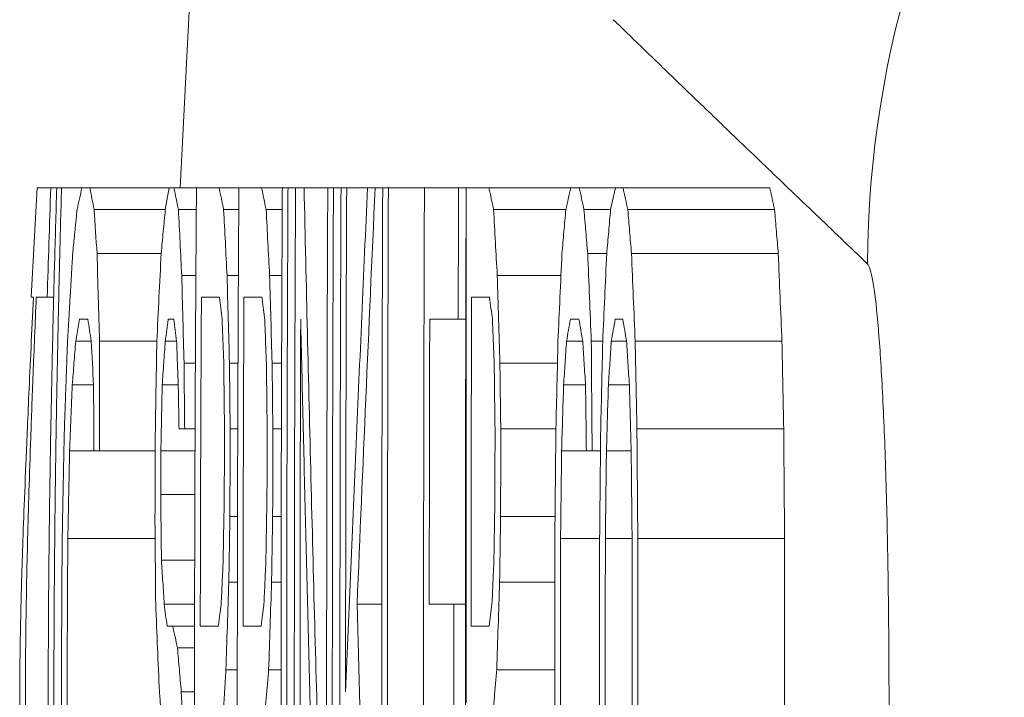
# Model space of a CAD drawing. Units: inches. Extents: x 81 to 414, y -31 to 374.
# Drawn here: x 230 to 231, y 44 to 45 of the extents above; entities that cross this region are included whole.
import ezdxf

# ---------------------------------------------------------------- set-up
doc = ezdxf.new("R2010")
doc.units = ezdxf.units.IN
doc.header["$MEASUREMENT"] = 0

# ---------------------------------------------------------------- blocks, each defined once
blk = doc.blocks.new('6_INCH_DDV_RR_PR_RIGHT')
at = {"color": 0, "linetype": 'Continuous', "lineweight": 0, "extrusion": (2.22045e-16, 1, -2.22045e-16)}
for p, q in [((-6.37915, 9.21875), (-6.32834, 10.1875)), ((-6.44229, 9.17221), (-6.43987, 9.21875)), ((-6.4315, 9.21875), (-6.43404, 9.21875)), ((-6.4208, 9.21875), (-6.42948, 9.21875)), ((-6.38371, 9.21875), (-6.41741, 9.21875)), ((-6.38371, 9.21875), (-6.38539, 9.20944)), ((-6.37216, 9.21875), (-6.38173, 9.21875)), ((-6.35415, 9.21875), (-6.36256, 9.21875)), ((-6.3357, 9.21875), (-6.34453, 9.21875)), ((-6.3357, 9.21875), (-6.33329, 9.21875)), ((-6.33008, 9.21875), (-6.33329, 9.21875)), ((-6.31641, 9.21875), (-6.32646, 9.21875)), ((-6.31641, 9.21875), (-6.314, 9.21875)), ((-6.31078, 9.21875), (-6.314, 9.21875)), ((-6.31078, 9.21875), (-6.30837, 9.21875)), ((-6.29952, 9.21875), (-6.30837, 9.21875)), ((-6.29952, 9.21875), (-6.2963, 9.21875)), ((-6.29308, 9.21875), (-6.2963, 9.21875)), ((-6.29308, 9.21875), (-6.29067, 9.21875)), ((-6.27537, 9.21875), (-6.29067, 9.21875)), ((-6.25765, 9.21875), (-6.26087, 9.21875)), ((-6.25759, 9.21875), (-6.25759, 9)), ((-6.21326, 9.21875), (-6.24798, 9.21875)), ((-6.21326, 9.21875), (-6.20962, 9.21875)), ((-6.19425, 9.21875), (-6.20962, 9.21875)), ((-6.1963, 9.20944), (-6.19425, 9.21875)), ((-6.19425, 9.21875), (-6.19102, 9.21875)), ((-6.1287, 9.21875), (-6.19102, 9.21875)), ((-6.38539, 9.20944), (-6.41565, 9.20944)), ((-6.37222, 9.20944), (-6.37981, 9.20944)), ((-6.35421, 9.20944), (-6.36062, 9.20944)), ((-6.33575, 9.20944), (-6.34257, 9.20944)), ((-6.2153, 9.20944), (-6.24599, 9.20944)), ((-6.1963, 9.20944), (-6.20762, 9.20944)), ((-6.12669, 9.20944), (-6.18901, 9.20944)), ((-6.38714, 9.19082), (-6.41439, 9.19082)), ((-6.19795, 9.19082), (-6.20604, 9.19082)), ((-6.1251, 9.19082), (-6.18743, 9.19082)), ((-6.37241, 9.18152), (-6.37842, 9.18152)), ((-6.35436, 9.18152), (-6.35918, 9.18152)), ((-6.33587, 9.18152), (-6.3411, 9.18152)), ((-6.21738, 9.18152), (-6.24444, 9.18152)), ((-6.4328, 9.17221), (-6.43554, 9.17221)), ((-6.42345, 9.15359), (-6.42177, 9.1629)), ((-6.41827, 9.1629), (-6.42177, 9.1629)), ((-6.2578, 9.1629), (-6.26102, 9.1629)), ((-6.20974, 9.1629), (-6.21338, 9.1629)), ((-6.19113, 9.1629), (-6.19436, 9.1629)), ((-6.41683, 9.15359), (-6.42345, 9.15359)), ((-6.38901, 9.15359), (-6.41329, 9.15359)), ((-6.3806, 9.15359), (-6.38541, 9.15359)), ((-6.20814, 9.15359), (-6.21501, 9.15359)), ((-6.19964, 9.15359), (-6.2045, 9.15359)), ((-6.18952, 9.15359), (-6.196, 9.15359)), ((-6.12355, 9.15359), (-6.18588, 9.15359)), ((-6.37262, 9.14428), (-6.37744, 9.14428)), ((-6.35453, 9.14428), (-6.35815, 9.14428)), ((-6.33602, 9.14428), (-6.34004, 9.14428)), ((-6.21887, 9.14428), (-6.24331, 9.14428)), ((-6.41585, 9.13497), (-6.42489, 9.13497)), ((-6.3799, 9.13497), (-6.38672, 9.13497)), ((-6.20695, 9.13497), (-6.21626, 9.13497)), ((-6.18834, 9.13497), (-6.19724, 9.13497)), ((-6.37958, 9.11636), (-6.37717, 9.11636)), ((-6.37275, 9.11636), (-6.37717, 9.11636)), ((-6.35463, 9.11636), (-6.35785, 9.11636)), ((-6.3361, 9.11636), (-6.33973, 9.11636)), ((-6.21952, 9.11636), (-6.24296, 9.11636)), ((-6.12278, 9.11636), (-6.18512, 9.11636)), ((-6.41572, 9.10705), (-6.42602, 9.10705)), ((-6.38967, 9.10705), (-6.41332, 9.10705)), ((-6.37278, 9.10705), (-6.38726, 9.10705)), ((-6.20659, 9.10705), (-6.21711, 9.10705)), ((-6.20416, 9.10705), (-6.20659, 9.10705)), ((-6.2006, 9.10705), (-6.20416, 9.10705)), ((-6.18756, 9.10705), (-6.19809, 9.10705)), ((-6.37285, 9.08843), (-6.38734, 9.08843)), ((-6.35474, 9.07912), (-6.35796, 9.07912)), ((-6.33619, 9.07912), (-6.33982, 9.07912)), ((-6.21989, 9.07912), (-6.243, 9.07912)), ((-6.38972, 9.06981), (-6.42678, 9.06981)), ((-6.20096, 9.06981), (-6.21755, 9.06981)), ((-6.18719, 9.06981), (-6.19853, 9.06981)), ((-6.12242, 9.06981), (-6.18476, 9.06981)), ((-6.37292, 9.06051), (-6.38703, 9.06051)), ((-6.35479, 9.0512), (-6.35842, 9.0512)), ((-6.33623, 9.0512), (-6.34027, 9.0512)), ((-6.21999, 9.0512), (-6.24343, 9.0512)), ((-6.37295, 9.04189), (-6.38586, 9.04189)), ((-6.29348, 9.04189), (-6.30397, 9.04189)), ((-6.2733, 9.04189), (-6.26281, 9.04189)), ((-6.25797, 9.04189), (-6.26281, 9.04189)), ((-6.38466, 9.03258), (-6.38224, 9.03258)), ((-6.37296, 9.03258), (-6.38224, 9.03258)), ((-6.37054, 9.03258), (-6.36288, 9.03258)), ((-6.35239, 9.03258), (-6.34472, 9.03258)), ((-6.37297, 9.02327), (-6.38023, 9.02327)), ((-6.35482, 9.01396), (-6.35966, 9.01396)), ((-6.33626, 9.01396), (-6.34151, 9.01396)), ((-6.22, 9.01396), (-6.24466, 9.01396)), ((-6.37298, 9.00465), (-6.37863, 9.00465))]:
    blk.add_line(p, q, dxfattribs=at)
at = {"color": 0, "linetype": 'Continuous', "lineweight": 0}
for centre, radius, start, end in [((46.35317, 8.99986), 52.662, 179.761845, 179.99478), ((64.09129, 8.99948), 70.3525, 179.8214237, 179.8669095), ((30.26418, 8.99974), 36.61658, 179.730125, 179.948608), ((65.96325, 8.99993), 72.21881, 179.8633241, 179.9740997), ((59.42095, 8.99992), 65.69427, 179.8578529, 179.9633934), ((16.45673, 8.99933), 22.84665, 179.706518, 179.799896), ((28.1593, 8.99971), 34.51735, 179.806377, 179.868183), ((34.84606, 8.9998), 41.18595, 179.837848, 179.889647), ((79.69318, 9), 85.91076, 179.9534396, 180.0465604), ((86.6089, 9), 92.80746, 179.9568996, 180.0431004), ((91.61523, 9), 97.80002, 179.9590998, 180.0409002), ((91.37607, 9), 97.49851, 179.9589733, 180.0410267), ((63.2079, 9), 69.47073, 179.9654527, 180.0115157)]:
    blk.add_arc(centre, radius, start, end, dxfattribs=at)
at = {"color": 0, "linetype": 'Continuous', "lineweight": 0, "extrusion": (-4.93038e-32, -2.22045e-16, -1)}
for centre, radius, start, end in [((-58.50408, 9), 64.77982, 359.8065219, 0.1934781), ((-78.81081, 9), 85.03081, 359.9529578, 0.0470422), ((-85.72574, 9), 91.92673, 359.9564867, 0.0435133), ((-90.7316, 9), 96.91881, 359.9587279, 0.041272)]:
    blk.add_arc(centre, radius, start, end, dxfattribs=at)
at = {"color": 0, "linetype": 'Continuous', "lineweight": 0}
for centre, major_axis, ratio, start_param, end_param in [((-5.64978, 9.18566), (-0.30149, -0.31773), 0.997407, -2.022972, -0.814602), ((38.61158, 9.67749), (-45.07177, 0), 0.23365, 0.043574, 0.044459), ((18.01358, 9.64088), (-24.44359, 0), 0.514966, 0.034282, 0.035761), ((38.80879, 10.20525), (-45.21308, 0), 0.669424, 0.032907, 0.03383), ((10.63516, 9.47015), (-17.05342, 0), 0.768616, 0.021312, 0.024154), ((45.55932, 7.62865), (-51.9862, 0), 0.76862, -0.039106, -0.038173), ((26.72582, 9.78854), (-33.11197, 0), 0.848296, 0.021612, 0.022938), ((36.44457, 10.01301), (-42.81497, 0), 0.848296, 0.022896, 0.023921), ((45.62383, 10.22569), (-51.97951, 0), 0.848296, 0.023683, 0.024528), ((14.8395, 9.5786), (-21.2672, 0), 0.625171, 0.031972, 0.033373), ((7.57887, 9.11959), (-13.9922, 0), 0.986428, -0.002464, 0.000908), ((18.93989, 8.7301), (-25.33259, 0.00001), 0.97903, -0.017076, -0.015574), ((11.46562, 8.56378), (-17.90243, 0), 0.874418, -0.036496, -0.034711), ((6.7725, 9.18179), (-13.18844, 0), 0.963605, 0.003684, 0.005881), ((-5.11943, 18.17663), (0.9613, 12.60049), 0.044109, 2.374454, 2.377641), ((16.87512, 9.24243), (-23.26551, 0), 0.97903, 0.007169, 0.008804), ((42.04165, 7.86713), (-48.42019, 0), 0.848296, -0.028831, -0.027924), ((51.36211, 7.64959), (-57.72603, 0.00001), 0.848296, -0.028626, -0.027866), ((31.46591, 9.96979), (-37.87464, 0), 0.76862, 0.03188, 0.03316), ((40.26615, 10.19456), (-46.67046, 0), 0.76862, 0.033177, 0.034215)]:
    blk.add_ellipse(centre, major_axis=major_axis, ratio=ratio, start_param=start_param, end_param=end_param, dxfattribs=at)
for points, knots in [([(-6.19517, 9.29012), (-6.19063, 9.28573), (-6.18587, 9.28112), (-6.18089, 9.2763), (-6.1759, 9.27149), (-6.1707, 9.26648), (-6.16525, 9.26123), (-6.15981, 9.25599), (-6.15411, 9.25051), (-6.14816, 9.24479), (-6.14221, 9.23907), (-6.13601, 9.23312), (-6.12953, 9.22692), (-6.12306, 9.22071), (-6.11631, 9.21425), (-6.10925, 9.2075), (-6.1022, 9.20075), (-6.09484, 9.19371), (-6.08718, 9.1864)], [0, 0, 0, 0, 0.166667, 0.166667, 0.166667, 0.333333, 0.333333, 0.333333, 0.5, 0.5, 0.5, 0.666667, 0.666667, 0.666667, 0.833333, 0.833333, 0.833333, 1, 1, 1, 1]), ([(-6.25759, 9.21875), (-6.25652, 9.21875), (-6.25441, 9.21875), (-6.25121, 9.21875), (-6.24905, 9.21875), (-6.24798, 9.21875)], [0.0037921, 0.0037921, 0.0037921, 0.0037921, 0.3333333, 0.6666667, 1, 1, 1, 1]), ([(-6.24798, 9.21875), (-6.24764, 9.2172), (-6.24731, 9.21565), (-6.24665, 9.21254), (-6.24632, 9.21099), (-6.24599, 9.20944)], [0.000001, 0.000001, 0.000001, 0.000001, 0.0506599, 0.0506599, 0.1013189, 0.1013189, 0.1013189, 0.1013189]), ([(-6.2153, 9.20944), (-6.21496, 9.21099), (-6.21462, 9.21254), (-6.21394, 9.21565), (-6.2136, 9.2172), (-6.21326, 9.21875)], [0.000001, 0.000001, 0.000001, 0.000001, 0.0506635, 0.0506635, 0.101326, 0.101326, 0.101326, 0.101326]), ([(-6.20962, 9.21875), (-6.20929, 9.2172), (-6.20895, 9.21565), (-6.20829, 9.21254), (-6.20795, 9.21099), (-6.20762, 9.20944)], [0.000001, 0.000001, 0.000001, 0.000001, 0.0506615, 0.0506615, 0.101322, 0.101322, 0.101322, 0.101322]), ([(-6.19102, 9.21875), (-6.19068, 9.2172), (-6.19035, 9.21565), (-6.18968, 9.21254), (-6.18935, 9.21099), (-6.18901, 9.20944)], [0.000001, 0.000001, 0.000001, 0.000001, 0.0506608, 0.0506608, 0.1013207, 0.1013207, 0.1013207, 0.1013207]), ([(-6.21865, 9.15359), (-6.21837, 9.15977), (-6.21809, 9.16597), (-6.21781, 9.17217), (-6.21753, 9.17838), (-6.21724, 9.1846), (-6.21696, 9.19082)], [0, 0, 0, 0, 0.5, 0.5, 0.5, 1, 1, 1, 1]), ([(-6.20604, 9.19082), (-6.20579, 9.18463), (-6.20553, 9.17844), (-6.20527, 9.17223), (-6.20502, 9.16602), (-6.20476, 9.15981), (-6.2045, 9.15359)], [0, 0, 0, 0, 0.5, 0.5, 0.5, 1, 1, 1, 1]), ([(-6.19964, 9.15359), (-6.19936, 9.15978), (-6.19908, 9.16597), (-6.1988, 9.17218), (-6.19852, 9.17838), (-6.19824, 9.1846), (-6.19795, 9.19082)], [0, 0, 0, 0, 0.5, 0.5, 0.5, 1, 1, 1, 1]), ([(-6.18743, 9.19082), (-6.18718, 9.18463), (-6.18692, 9.17843), (-6.18666, 9.17223), (-6.1864, 9.16602), (-6.18614, 9.15981), (-6.18588, 9.15359)], [0, 0, 0, 0, 0.5, 0.5, 0.5, 1, 1, 1, 1]), ([(-6.08718, 9.1864), (-6.08639, 9.18565), (-6.08564, 9.1831), (-6.08491, 9.17893), (-6.08418, 9.17477), (-6.08349, 9.16898), (-6.08284, 9.16167), (-6.08219, 9.15437), (-6.08158, 9.14555), (-6.08104, 9.13548), (-6.08049, 9.12541), (-6.08001, 9.11409), (-6.07961, 9.10183), (-6.0792, 9.08956), (-6.07887, 9.07635), (-6.07862, 9.06255), (-6.07837, 9.04876), (-6.07821, 9.03439), (-6.07813, 9.01983), (-6.07805, 9.00527), (-6.07806, 8.99054), (-6.07815, 8.97601), (-6.07825, 8.96149), (-6.07843, 8.94718), (-6.07869, 8.93352), (-6.07896, 8.91986), (-6.0793, 8.90685), (-6.07973, 8.8947), (-6.08015, 8.88255), (-6.08066, 8.87126), (-6.0812, 8.86164), (-6.08174, 8.85202), (-6.08231, 8.84408), (-6.08292, 8.83738), (-6.08354, 8.83068), (-6.08419, 8.82523), (-6.08489, 8.82116), (-6.0856, 8.81708), (-6.08637, 8.81438), (-6.08718, 8.8136)], [0, 0, 0, 0, 0.0769231, 0.0769231, 0.0769231, 0.1538462, 0.1538462, 0.1538462, 0.2307692, 0.2307692, 0.2307692, 0.3076923, 0.3076923, 0.3076923, 0.3846154, 0.3846154, 0.3846154, 0.4615385, 0.4615385, 0.4615385, 0.5384615, 0.5384615, 0.5384615, 0.6153846, 0.6153846, 0.6153846, 0.6923077, 0.6923077, 0.6923077, 0.7692308, 0.7692308, 0.7692308, 0.8461538, 0.8461538, 0.8461538, 0.9230769, 0.9230769, 0.9230769, 1, 1, 1, 1]), ([(-6.24444, 9.18152), (-6.24426, 9.17532), (-6.24407, 9.16911), (-6.24388, 9.16291), (-6.24369, 9.1567), (-6.2435, 9.15049), (-6.24331, 9.14428)], [0, 0, 0, 0, 0.5, 0.5, 0.5, 1, 1, 1, 1]), ([(-6.2465, 9.1629), (-6.2467, 9.16445), (-6.2469, 9.166), (-6.2473, 9.1691), (-6.2475, 9.17066), (-6.24769, 9.17221)], [0.000001, 0.000001, 0.000001, 0.000001, 0.03183371, 0.03183371, 0.06366643, 0.06366643, 0.06366643, 0.06366643]), ([(-6.21338, 9.1629), (-6.21365, 9.16135), (-6.21392, 9.1598), (-6.21447, 9.15669), (-6.21474, 9.15514), (-6.21501, 9.15359)], [0.000001, 0.000001, 0.000001, 0.000001, 0.04114664, 0.04114664, 0.08229227, 0.08229227, 0.08229227, 0.08229227]), ([(-6.20814, 9.15359), (-6.2084, 9.15514), (-6.20867, 9.15669), (-6.20921, 9.1598), (-6.20947, 9.16135), (-6.20974, 9.1629)], [0.000001, 0.000001, 0.000001, 0.000001, 0.04114541, 0.04114541, 0.08228981, 0.08228981, 0.08228981, 0.08228981]), ([(-6.19436, 9.1629), (-6.19464, 9.16135), (-6.19491, 9.1598), (-6.19545, 9.15669), (-6.19573, 9.15514), (-6.196, 9.15359)], [0.000001, 0.000001, 0.000001, 0.000001, 0.04114752, 0.04114752, 0.08229404, 0.08229404, 0.08229404, 0.08229404]), ([(-6.18952, 9.15359), (-6.18979, 9.15514), (-6.19006, 9.15669), (-6.19059, 9.1598), (-6.19086, 9.16135), (-6.19113, 9.1629)], [0.000001, 0.000001, 0.000001, 0.000001, 0.04114557, 0.04114557, 0.08229015, 0.08229015, 0.08229015, 0.08229015]), ([(-6.21952, 9.11636), (-6.21938, 9.12256), (-6.21923, 9.12877), (-6.21909, 9.13497), (-6.21894, 9.14118), (-6.2188, 9.14738), (-6.21865, 9.15359)], [0, 0, 0, 0, 0.5, 0.5, 0.5, 1, 1, 1, 1]), ([(-6.2045, 9.15359), (-6.20444, 9.14583), (-6.20439, 9.13807), (-6.20433, 9.13032), (-6.20427, 9.12256), (-6.20422, 9.1148), (-6.20416, 9.10705)], [0, 0, 0, 0, 0.5, 0.5, 0.5, 1, 1, 1, 1]), ([(-6.20051, 9.11636), (-6.20036, 9.12256), (-6.20022, 9.12877), (-6.20008, 9.13497), (-6.19993, 9.14118), (-6.19979, 9.14738), (-6.19964, 9.15359)], [0, 0, 0, 0, 0.5, 0.5, 0.5, 1, 1, 1, 1]), ([(-6.18588, 9.15359), (-6.18575, 9.14738), (-6.18563, 9.14118), (-6.1855, 9.13497), (-6.18538, 9.12877), (-6.18525, 9.12256), (-6.18512, 9.11636)], [0, 0, 0, 0, 0.5, 0.5, 0.5, 1, 1, 1, 1]), ([(-6.24538, 9.11636), (-6.24544, 9.12101), (-6.2455, 9.12566), (-6.24556, 9.13032), (-6.24562, 9.13497), (-6.24568, 9.13963), (-6.24574, 9.14428)], [0, 0, 0, 0, 0.5, 0.5, 0.5, 1, 1, 1, 1]), ([(-6.24331, 9.14428), (-6.24331, 9.14394), (-6.2433, 9.1436), (-6.2433, 9.14326), (-6.24325, 9.13894), (-6.24319, 9.13463), (-6.24314, 9.13032), (-6.24308, 9.12566), (-6.24302, 9.12101), (-6.24296, 9.11636)], [0, 0, 0, 0, 0.036717, 0.036717, 0.036717, 0.5, 0.5, 0.5, 1, 1, 1, 1]), ([(-6.21998, 9.06981), (-6.2199, 9.07757), (-6.21983, 9.08533), (-6.21975, 9.09309), (-6.21967, 9.10085), (-6.2196, 9.1086), (-6.21952, 9.11636)], [0, 0, 0, 0, 0.5, 0.5, 0.5, 1, 1, 1, 1]), ([(-6.20096, 9.06981), (-6.20088, 9.07757), (-6.20081, 9.08533), (-6.20073, 9.09309), (-6.20066, 9.10085), (-6.20058, 9.1086), (-6.20051, 9.11636)], [0, 0, 0, 0, 0.5, 0.5, 0.5, 1, 1, 1, 1]), ([(-6.18512, 9.11636), (-6.18506, 9.1086), (-6.185, 9.10084), (-6.18494, 9.09308), (-6.18488, 9.08532), (-6.18482, 9.07757), (-6.18476, 9.06981)], [0, 0, 0, 0, 0.5, 0.5, 0.5, 1, 1, 1, 1]), ([(-6.21711, 9.10705), (-6.21718, 9.10084), (-6.21726, 9.09464), (-6.21733, 9.08843), (-6.2174, 9.08223), (-6.21748, 9.07602), (-6.21755, 9.06981)], [0, 0, 0, 0, 0.5, 0.5, 0.5, 1, 1, 1, 1]), ([(-6.19809, 9.10705), (-6.19816, 9.10084), (-6.19824, 9.09464), (-6.19831, 9.08843), (-6.19838, 9.08223), (-6.19846, 9.07602), (-6.19853, 9.06981)], [0, 0, 0, 0, 0.5, 0.5, 0.5, 1, 1, 1, 1]), ([(-6.18719, 9.06981), (-6.18725, 9.07602), (-6.18732, 9.08222), (-6.18738, 9.08843), (-6.18744, 9.09463), (-6.1875, 9.10084), (-6.18756, 9.10705)], [0, 0, 0, 0, 0.5, 0.5, 0.5, 1, 1, 1, 1]), ([(-6.24585, 9.06051), (-6.24578, 9.06516), (-6.24571, 9.06982), (-6.24563, 9.07447), (-6.24556, 9.07912), (-6.24549, 9.08378), (-6.24542, 9.08843)], [0, 0, 0, 0, 0.5, 0.5, 0.5, 1, 1, 1, 1]), ([(-6.243, 9.07912), (-6.24308, 9.07447), (-6.24315, 9.06982), (-6.24322, 9.06516), (-6.24325, 9.0634), (-6.24327, 9.06163), (-6.2433, 9.05987), (-6.24334, 9.05698), (-6.24339, 9.05409), (-6.24343, 9.0512)], [0, 0, 0, 0, 0.5, 0.5, 0.5, 0.689438, 0.689438, 0.689438, 1, 1, 1, 1]), ([(-6.24343, 9.0512), (-6.24364, 9.04498), (-6.24384, 9.03877), (-6.24405, 9.03257), (-6.24425, 9.02636), (-6.24446, 9.02016), (-6.24466, 9.01396)], [0, 0, 0, 0, 0.5, 0.5, 0.5, 1, 1, 1, 1]), ([(-6.24788, 9.03258), (-6.24768, 9.03413), (-6.24748, 9.03568), (-6.24707, 9.03879), (-6.24687, 9.04034), (-6.24667, 9.04189)], [0.000001, 0.000001, 0.000001, 0.000001, 0.03183532, 0.03183532, 0.06366964, 0.06366964, 0.06366964, 0.06366964])]:
    blk.add_open_spline(points, degree=3, knots=knots, dxfattribs=at)
for points, weights in [([(-6.43987, 9.21875), (-6.43987, 9.21875), (-6.43404, 9.21875)], [1.38276987902, 1.38276987902, 1.10117805324]), ([(-6.4315, 8.78125), (-6.43807, 9), (-6.4315, 9.21875)], [1.13517150531, 1.38949348797, 1.13517150531]), ([(-6.42948, 9.21875), (-6.43544, 9), (-6.42948, 8.78125)], [1.07014034008, 1.25565529683, 1.07014034008]), ([(-6.4315, 9.21875), (-6.43056, 9.21875), (-6.42948, 9.21875)], [1.15577148047, 1.12188751371, 1.08529698268]), ([(-6.4208, 9.21875), (-6.41921, 9.21875), (-6.41741, 9.21875)], [1.27099087128, 1.22432737148, 1.17561610119]), ([(-6.38371, 9.21875), (-6.38273, 9.21875), (-6.38173, 9.21875)], [1.13579522442, 1.12186944493, 1.1078743808]), ([(-6.37216, 8.78125), (-6.3738, 9), (-6.37216, 9.21875)], [1.10864708288, 1.12032761823, 1.10864708288]), ([(-6.35415, 8.78125), (-6.35549, 9), (-6.35415, 9.21875)], [1.09043942643, 1.09802263433, 1.09043942643]), ([(-6.3357, 8.78125), (-6.33682, 9), (-6.3357, 9.21875)], [1.02022261393, 1.02521718344, 1.02022261393]), ([(-6.33329, 9.21875), (-6.33439, 9), (-6.33329, 8.78125)], [1.00957157542, 1.01431276318, 1.00957157542]), ([(-6.33008, 8.78125), (-6.33115, 9), (-6.33008, 9.21875)], [1.07568583269, 1.08047139282, 1.07568583269]), ([(-6.33008, 9.21875), (-6.3283, 9.21875), (-6.32646, 9.21875)], [1.13805711655, 1.12297023138, 1.10784183771]), ([(-6.31666, 8.84641), (-6.31723, 9.03241), (-6.31641, 9.21875)], [1.01815416208, 1.02033810886, 1.01723046114]), ([(-6.314, 9.21875), (-6.31495, 9), (-6.314, 8.78125)], [1.00812332705, 1.01161406802, 1.00812332705]), ([(-6.31078, 8.78125), (-6.31171, 9), (-6.31078, 9.21875)], [1.05950164548, 1.06300335628, 1.05950164548]), ([(-6.29308, 8.78125), (-6.2939, 9), (-6.29308, 9.21875)], [1.05280359437, 1.05554506444, 1.05280359437]), ([(-6.29067, 9.21875), (-6.29137, 9.02782), (-6.29085, 8.8371)], [1.04447974343, 1.04678179856, 1.04506653908]), ([(-6.25765, 8.78125), (-6.25832, 9.00001), (-6.25765, 9.21877)], [1.0066634851, 1.00841096807, 1.00666331008]), ([(-6.1287, 9.21875), (-6.1277, 9.21411), (-6.12669, 9.20944)], [1.3278416332, 1.3238793289, 1.31990800925]), ([(-6.42285, 9.20944), (-6.42382, 9.19982), (-6.42472, 9.19082)], [1.4112700212, 1.45427291551, 1.49682668216]), ([(-6.42472, 9.19082), (-6.42587, 9.17141), (-6.42691, 9.15359)], [1.39004616604, 1.43251216801, 1.47264760665]), ([(-6.43917, 8.78125), (-6.44976, 8.99681), (-6.44142, 9.17221)], [1.497992532, 4.36007577836, 1.74117530951]), ([(-6.44021, 9.17221), (-6.44777, 8.99328), (-6.43816, 8.78125)], [1.51773107668, 2.6721682819, 1.35904508688]), ([(-6.44229, 9.17221), (-6.44229, 9.17221), (-6.44142, 9.17221)], [1.62135629668, 1.62135629668, 1.54669769662]), ([(-6.44021, 9.17221), (-6.43865, 9.17221), (-6.43554, 9.17221)], [1.45274464982, 1.34792352857, 1.17793806271]), ([(-6.37006, 9.17221), (-6.37047, 9.10219), (-6.37054, 9.03258)], [1.09268889797, 1.09541443956, 1.09593161273]), ([(-6.34436, 9.17221), (-6.34378, 9.16758), (-6.34319, 9.1629)], [1.04979733574, 1.04588205984, 1.04194304671]), ([(-6.38414, 9.1629), (-6.38478, 9.1582), (-6.38541, 9.15359)], [1.13273501442, 1.14139160321, 1.15000374419]), ([(-6.38414, 9.1629), (-6.38296, 9.1629), (-6.38174, 9.1629)], [1.14747087128, 1.12984061231, 1.1121319601]), ([(-6.3279, 9.1629), (-6.32858, 8.97226), (-6.32767, 8.78125)], [1.06544218623, 1.06840285404, 1.06443087405]), ([(-6.31762, 8.78125), (-6.32373, 8.97971), (-6.3279, 9.1629)], [1.02364162681, 1.04957089964, 1.06806162955]), ([(-6.27311, 9.1629), (-6.26727, 9.1629), (-6.26102, 9.1629)], [1.07728218299, 1.04455582869, 1.01173004416]), ([(-6.42691, 9.15359), (-6.42763, 9.13444), (-6.42825, 9.11636)], [1.41038097682, 1.43466233275, 1.45649072724]), ([(-6.42825, 9.11636), (-6.42878, 9.09261), (-6.42917, 9.06981)], [1.4280492413, 1.44531112742, 1.45843793342]), ([(-6.42602, 9.10705), (-6.42644, 9.08815), (-6.42678, 9.06981)], [1.34357577495, 1.35530766067, 1.36497208275]), ([(-6.42917, 8.93019), (-6.42977, 9), (-6.42917, 9.06981)], [1.44911014257, 1.46914856195, 1.44911014626]), ([(-6.42678, 9.06981), (-6.42732, 9), (-6.42678, 8.93019)], [1.35561455634, 1.37081817625, 1.35561455354]), ([(-6.36166, 9.04189), (-6.36227, 9.0372), (-6.36288, 9.03258)], [1.05459306749, 1.05998728261, 1.06535190421]), ([(-6.3435, 9.04189), (-6.34412, 9.03721), (-6.34472, 9.03258)], [1.04701765984, 1.05144238945, 1.05584672196])]:
    blk.add_rational_spline(points, weights, degree=2, dxfattribs=at)
for points in [[(-6.43404, 9.21875), (-6.43431, 9.21078), (-6.43484, 9.19506), (-6.43531, 9.17976), (-6.43554, 9.17221)], [(-6.42285, 9.20944), (-6.42252, 9.21097), (-6.42184, 9.21405), (-6.42115, 9.21718), (-6.4208, 9.21875)], [(-6.38173, 9.21875), (-6.38141, 9.21721), (-6.38077, 9.21412), (-6.38013, 9.21101), (-6.37981, 9.20944)], [(-6.37216, 9.21875), (-6.37059, 9.21875), (-6.36743, 9.21875), (-6.36419, 9.21875), (-6.36256, 9.21875)], [(-6.36256, 9.21875), (-6.36224, 9.21721), (-6.3616, 9.21412), (-6.36095, 9.211), (-6.36062, 9.20944)], [(-6.35415, 9.21875), (-6.35257, 9.21875), (-6.34939, 9.21875), (-6.34616, 9.21875), (-6.34453, 9.21875)], [(-6.34453, 9.21875), (-6.34421, 9.21721), (-6.34356, 9.21411), (-6.3429, 9.211), (-6.34257, 9.20944)], [(-6.32646, 9.21875), (-6.32555, 9.17768), (-6.3236, 9.09534), (-6.32033, 8.97164), (-6.31792, 8.88826), (-6.31666, 8.84641)], [(-6.29952, 9.21875), (-6.30118, 9.18202), (-6.30439, 9.10962), (-6.30738, 9.03929), (-6.30882, 9.00465)], [(-6.2963, 9.21875), (-6.29765, 9.18861), (-6.30028, 9.129), (-6.30276, 9.0707), (-6.30397, 9.04189)], [(-6.27537, 9.21875), (-6.27298, 9.21875), (-6.26817, 9.21875), (-6.26331, 9.21875), (-6.26087, 9.21875)], [(-6.38539, 9.20944), (-6.38568, 9.20631), (-6.38627, 9.20008), (-6.38685, 9.1939), (-6.38714, 9.19082)], [(-6.36062, 9.20944), (-6.36038, 9.20482), (-6.35991, 9.19555), (-6.35942, 9.18621), (-6.35918, 9.18152)], [(-6.34257, 9.20944), (-6.34233, 9.20482), (-6.34184, 9.19554), (-6.34135, 9.1862), (-6.3411, 9.18152)], [(-6.24599, 9.20944), (-6.24573, 9.20481), (-6.24522, 9.19552), (-6.2447, 9.18619), (-6.24444, 9.18152)], [(-6.21696, 9.19082), (-6.21669, 9.19392), (-6.21613, 9.20011), (-6.21558, 9.20633), (-6.2153, 9.20944)], [(-6.20762, 9.20944), (-6.20736, 9.20635), (-6.20683, 9.20016), (-6.20631, 9.19394), (-6.20604, 9.19082)], [(-6.19795, 9.19082), (-6.19768, 9.19392), (-6.19713, 9.20011), (-6.19657, 9.20633), (-6.1963, 9.20944)], [(-6.18901, 9.20944), (-6.18875, 9.20635), (-6.18823, 9.20015), (-6.1877, 9.19394), (-6.18743, 9.19082)], [(-6.12669, 9.20944), (-6.12643, 9.20635), (-6.1259, 9.20015), (-6.12537, 9.19394), (-6.1251, 9.19082)], [(-6.1251, 9.19082), (-6.12485, 9.18463), (-6.12433, 9.17224), (-6.12381, 9.15981), (-6.12355, 9.15359)], [(-6.37006, 9.17221), (-6.36881, 9.17221), (-6.36629, 9.17221), (-6.36373, 9.17221), (-6.36244, 9.17221)], [(-6.36244, 9.17221), (-6.36225, 9.17066), (-6.36186, 9.16757), (-6.36148, 9.16446), (-6.36128, 9.1629)], [(-6.352, 9.17221), (-6.35074, 9.17221), (-6.3482, 9.17221), (-6.34564, 9.17221), (-6.34436, 9.17221)], [(-6.24769, 9.17221), (-6.24855, 9.17221), (-6.25026, 9.17221), (-6.25281, 9.17221), (-6.25451, 9.17221), (-6.25536, 9.17221)], [(-6.41827, 9.1629), (-6.41804, 9.16137), (-6.41756, 9.15829), (-6.41707, 9.15516), (-6.41683, 9.15359)], [(-6.38174, 9.1629), (-6.38155, 9.16136), (-6.38117, 9.15826), (-6.38079, 9.15515), (-6.3806, 9.15359)], [(-6.36128, 9.1629), (-6.36116, 9.15981), (-6.36093, 9.15361), (-6.36068, 9.14739), (-6.36056, 9.14428)], [(-6.34319, 9.1629), (-6.34307, 9.1598), (-6.34283, 9.15361), (-6.34258, 9.14739), (-6.34246, 9.14428)], [(-6.24574, 9.14428), (-6.24586, 9.14739), (-6.24612, 9.1536), (-6.24638, 9.1598), (-6.2465, 9.1629)], [(-6.42345, 9.15359), (-6.4237, 9.15044), (-6.42418, 9.14419), (-6.42465, 9.13803), (-6.42489, 9.13497)], [(-6.38541, 9.15359), (-6.38563, 9.15046), (-6.38607, 9.14423), (-6.3865, 9.13805), (-6.38672, 9.13497)], [(-6.3806, 9.15359), (-6.38048, 9.1505), (-6.38025, 9.14431), (-6.38002, 9.13809), (-6.3799, 9.13497)], [(-6.21501, 9.15359), (-6.21522, 9.15048), (-6.21564, 9.14426), (-6.21605, 9.13807), (-6.21626, 9.13497)], [(-6.20695, 9.13497), (-6.20715, 9.13809), (-6.20755, 9.1443), (-6.20794, 9.1505), (-6.20814, 9.15359)], [(-6.196, 9.15359), (-6.19621, 9.15048), (-6.19662, 9.14426), (-6.19704, 9.13807), (-6.19724, 9.13497)], [(-6.18834, 9.13497), (-6.18854, 9.13809), (-6.18893, 9.1443), (-6.18933, 9.1505), (-6.18952, 9.15359)], [(-6.12355, 9.15359), (-6.12342, 9.14738), (-6.12317, 9.13497), (-6.12291, 9.12256), (-6.12278, 9.11636)], [(-6.37744, 9.14428), (-6.3774, 9.13962), (-6.37731, 9.13031), (-6.37722, 9.12101), (-6.37717, 9.11636)], [(-6.36056, 9.14428), (-6.36052, 9.13963), (-6.36042, 9.13031), (-6.36032, 9.12101), (-6.36027, 9.11636)], [(-6.35815, 9.14428), (-6.3581, 9.13963), (-6.35801, 9.13031), (-6.35791, 9.12101), (-6.35785, 9.11636)], [(-6.34246, 9.14428), (-6.34241, 9.13963), (-6.34231, 9.13032), (-6.3422, 9.12101), (-6.34215, 9.11636)], [(-6.34004, 9.14428), (-6.33999, 9.13963), (-6.33989, 9.13032), (-6.33978, 9.12101), (-6.33973, 9.11636)], [(-6.38672, 9.13497), (-6.38681, 9.13032), (-6.387, 9.12102), (-6.38718, 9.11171), (-6.38726, 9.10705)], [(-6.3799, 9.13497), (-6.37985, 9.13187), (-6.37974, 9.12566), (-6.37964, 9.11946), (-6.37958, 9.11636)], [(-6.21626, 9.13497), (-6.2164, 9.13032), (-6.21668, 9.121), (-6.21697, 9.1117), (-6.21711, 9.10705)], [(-6.20659, 9.10705), (-6.20665, 9.1117), (-6.20677, 9.12101), (-6.20689, 9.13032), (-6.20695, 9.13497)], [(-6.18756, 9.10705), (-6.18769, 9.1117), (-6.18795, 9.12101), (-6.18821, 9.13032), (-6.18834, 9.13497)], [(-6.36027, 9.11636), (-6.36029, 9.1117), (-6.36032, 9.1024), (-6.36034, 9.09309), (-6.36036, 9.08843)], [(-6.34215, 9.11636), (-6.34216, 9.1117), (-6.34219, 9.1024), (-6.34221, 9.09309), (-6.34222, 9.08843)], [(-6.24542, 9.08843), (-6.24541, 9.09309), (-6.2454, 9.10239), (-6.24539, 9.1117), (-6.24538, 9.11636)], [(-6.24296, 9.11636), (-6.24297, 9.11015), (-6.24298, 9.09774), (-6.243, 9.08533), (-6.243, 9.07912)], [(-6.12278, 9.11636), (-6.12273, 9.1086), (-6.12261, 9.09308), (-6.12249, 9.07757), (-6.12242, 9.06981)], [(-6.41572, 9.10705), (-6.41532, 9.10705), (-6.41453, 9.10705), (-6.41373, 9.10705), (-6.41332, 9.10705)], [(-6.38726, 9.10705), (-6.38728, 9.10395), (-6.3873, 9.09774), (-6.38733, 9.09153), (-6.38734, 9.08843)], [(-6.38734, 9.08843), (-6.38729, 9.08377), (-6.38719, 9.07446), (-6.38708, 9.06516), (-6.38703, 9.06051)], [(-6.36036, 9.08843), (-6.36043, 9.08378), (-6.36059, 9.07447), (-6.36075, 9.06516), (-6.36082, 9.06051)], [(-6.34222, 9.08843), (-6.34229, 9.08378), (-6.34245, 9.07447), (-6.3426, 9.06516), (-6.34267, 9.06051)], [(-6.35796, 9.07912), (-6.35804, 9.07447), (-6.35819, 9.06516), (-6.35834, 9.05585), (-6.35842, 9.0512)], [(-6.33982, 9.07912), (-6.33989, 9.07447), (-6.34004, 9.06516), (-6.34019, 9.05585), (-6.34027, 9.0512)], [(-6.38703, 9.06051), (-6.38683, 9.05743), (-6.38645, 9.05125), (-6.38605, 9.04502), (-6.38586, 9.04189)], [(-6.36082, 9.06051), (-6.36096, 9.05739), (-6.36124, 9.05117), (-6.36152, 9.04498), (-6.36166, 9.04189)], [(-6.34267, 9.06051), (-6.34281, 9.05739), (-6.34309, 9.05117), (-6.34337, 9.04498), (-6.3435, 9.04189)], [(-6.24667, 9.04189), (-6.24653, 9.04499), (-6.24626, 9.05119), (-6.24599, 9.0574), (-6.24585, 9.06051)], [(-6.38586, 9.04189), (-6.38566, 9.04035), (-6.38526, 9.03725), (-6.38486, 9.03414), (-6.38466, 9.03258)], [(-6.30397, 9.04189), (-6.30319, 9.01324), (-6.30159, 8.95574), (-6.29903, 8.86897), (-6.29723, 8.81057), (-6.2963, 8.78125)], [(-6.38224, 9.03258), (-6.38191, 9.03104), (-6.38124, 9.02795), (-6.38057, 9.02483), (-6.38023, 9.02327)], [(-6.25555, 9.03258), (-6.2547, 9.03258), (-6.253, 9.03258), (-6.25045, 9.03258), (-6.24874, 9.03258), (-6.24788, 9.03258)], [(-6.38023, 9.02327), (-6.37997, 9.0202), (-6.37944, 9.01402), (-6.3789, 9.00778), (-6.37863, 9.00465)], [(-6.35966, 9.01396), (-6.35984, 9.01083), (-6.36021, 9.00459), (-6.36075, 8.99528), (-6.3611, 8.98911), (-6.36128, 8.98604)], [(-6.34151, 9.01396), (-6.34169, 9.01188), (-6.34205, 9.00773), (-6.34259, 9.00152), (-6.34294, 8.9974), (-6.34312, 8.99535)], [(-6.24466, 9.01396), (-6.24484, 9.01189), (-6.2452, 9.00774), (-6.24574, 9.00153), (-6.2461, 8.99741), (-6.24628, 8.99535)], [(-6.38629, 8.98604), (-6.38647, 8.98813), (-6.38684, 8.99229), (-6.38738, 8.99849), (-6.38773, 9.00261), (-6.38791, 9.00465)]]:
    blk.add_open_spline(points, degree=3, dxfattribs=at)

msp = doc.modelspace()

# ---------------------------------------------------------------- block references
msp.add_blockref('6_INCH_DDV_RR_PR_RIGHT', (236.90029, 35.28616))

doc.saveas('drawing.dxf')
